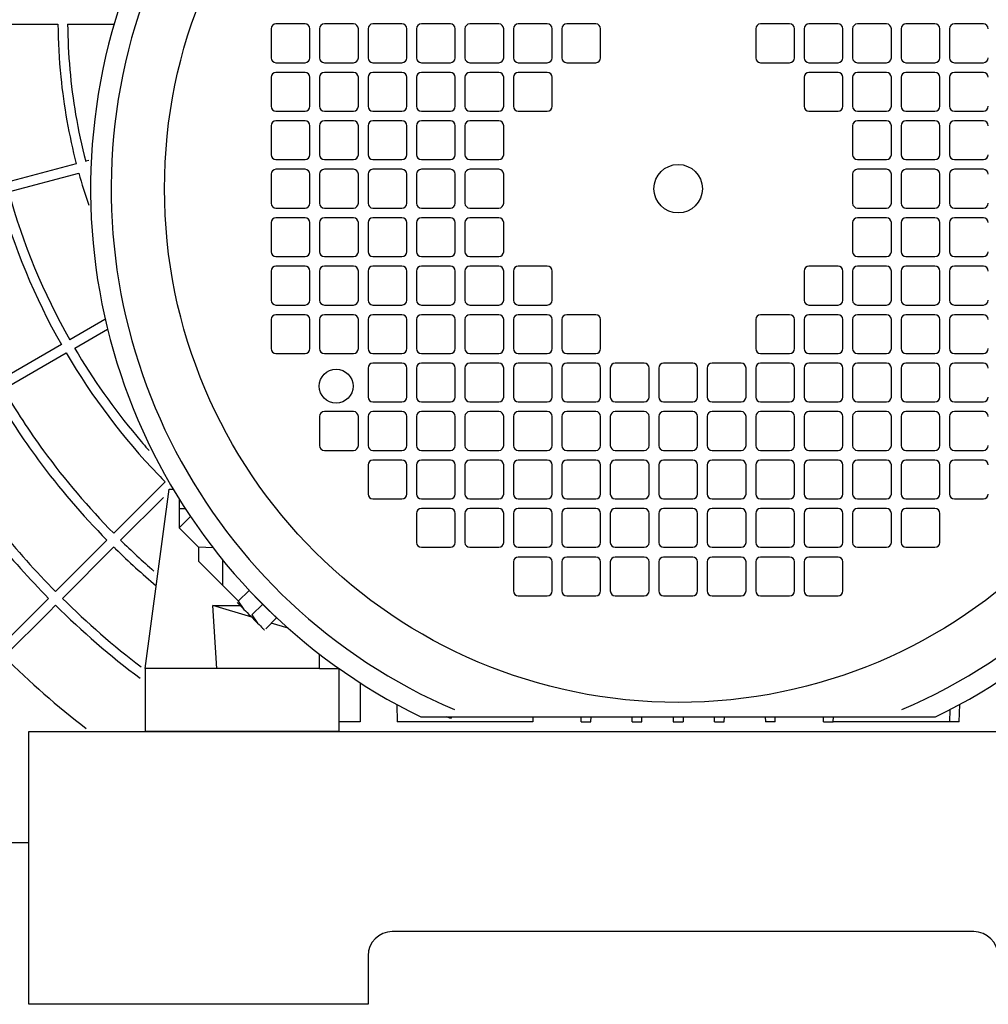
# Model space of a CAD drawing. Extents: x 4507 to 7245, y -2179 to -1113.
# Drawn here: x 5950 to 6150, y -1673 to -1470 of the extents above; entities that cross this region are included whole.
import ezdxf

# ---------------------------------------------------------------- set-up
doc = ezdxf.new("R2010")
doc.units = 0
doc.header["$MEASUREMENT"] = 0
doc.layers.get('0').update_dxf_attribs({"linetype": 'CONTINUOUS'})
doc.layers.add('1', color=7, linetype='CONTINUOUS')

# ---------------------------------------------------------------- blocks, each defined once
blk = doc.blocks.new('01659620')
at = {"layer": '1', "color": 2, "linetype": 'CONTINUOUS'}
for p, q in [((5942.94, -1470.88), (5957.94, -1470.88)), ((5959.94, -1470.88), (5969.51, -1470.88)), ((5964.28, -1499.03), (5963.67, -1499.19)), ((5961.73, -1499.71), (5947.24, -1503.59)), ((5947.76, -1505.52), (5962.25, -1501.64)), ((5967.62, -1531.83), (5960.39, -1536.01)), ((5961.39, -1537.74), (5968.15, -1533.84)), ((5958.66, -1537.01), (5945.67, -1544.51)), ((5946.67, -1546.24), (5959.66, -1538.74)), ((5980.06, -1565.33), (5974.79, -1570.6)), ((5970.87, -1577.35), (5979.69, -1568.54)), ((5974.79, -1570.6), (5969.46, -1575.94)), ((5968.04, -1577.35), (5957.44, -1587.96)), ((5958.85, -1589.38), (5969.46, -1578.77)), ((5945.41, -1599.98), (5956.02, -1589.38)), ((5957.44, -1590.79), (5956.1, -1592.12)), ((5956.1, -1592.12), (5946.83, -1601.4))]:
    blk.add_line(p, q, dxfattribs=at)
for radius, start, end in [(212.5, -38.5222, 90), (119, -179.5185, -174.2638), (117, -179.5103, -170.323), (119, -174.2638, -165.4815), (117, -170.323, -165.4897), (119, -164.5185, -161.1849), (136, -164.5787, -150.4213), (134, -164.5724, -150.4276), (134, -149.5724, -140.0634), (136, -149.5787, -136.2659), (153, -149.6255, -143.5357), (151, -149.6206, -143.8666), (134, -140.0634, -138.3754), (151, -143.8666, -135.3794), (153, -143.5357, -135.3745), (136, -136.2659, -135.4213), (168, -141.3255, -135.341), (170, -141.0626, -135.337), (151, -134.6206, -131.0641), (153, -134.6255, -134.4168), (153, -134.4168, -130.1786), (170, -134.663, -126.8887), (168, -134.659, -127.3062), (185, -134.6903, -127.7198)]:
    blk.add_arc((6076.93, -1469.88), radius, start, end, dxfattribs=at)
blk = doc.blocks.new('3_7KW_IE3__1055')
at = {"color": 7, "linetype": 'CONTINUOUS'}
for p, q in [((6008.93, -1470.84), (6002.93, -1470.84)), ((6018.93, -1470.84), (6012.93, -1470.84)), ((6028.93, -1470.84), (6022.93, -1470.84)), ((6038.93, -1470.84), (6032.93, -1470.84)), ((6048.93, -1470.84), (6042.93, -1470.84)), ((6058.93, -1470.84), (6052.93, -1470.84)), ((6068.93, -1470.84), (6062.93, -1470.84)), ((6108.93, -1470.84), (6102.93, -1470.84)), ((6118.93, -1470.84), (6112.93, -1470.84)), ((6128.93, -1470.84), (6122.93, -1470.84)), ((6138.93, -1470.84), (6132.93, -1470.84)), ((6148.93, -1470.84), (6142.93, -1470.84)), ((6001.93, -1471.84), (6001.93, -1477.84)), ((6009.93, -1477.84), (6009.93, -1471.84)), ((6011.93, -1471.84), (6011.93, -1477.84)), ((6019.93, -1477.84), (6019.93, -1471.84)), ((6021.93, -1471.84), (6021.93, -1477.84)), ((6029.93, -1477.84), (6029.93, -1471.84)), ((6031.93, -1471.84), (6031.93, -1477.84)), ((6039.93, -1477.84), (6039.93, -1471.84)), ((6041.93, -1471.84), (6041.93, -1477.84)), ((6049.93, -1477.84), (6049.93, -1471.84)), ((6051.93, -1471.84), (6051.93, -1477.84)), ((6059.93, -1477.84), (6059.93, -1471.84)), ((6061.93, -1471.84), (6061.93, -1477.84)), ((6069.93, -1477.84), (6069.93, -1471.84)), ((6101.93, -1471.84), (6101.93, -1477.84)), ((6109.93, -1477.84), (6109.93, -1471.84)), ((6111.93, -1471.84), (6111.93, -1477.84)), ((6119.93, -1477.84), (6119.93, -1471.84)), ((6121.93, -1471.84), (6121.93, -1477.84)), ((6129.93, -1477.84), (6129.93, -1471.84)), ((6131.93, -1471.84), (6131.93, -1477.84)), ((6139.93, -1477.84), (6139.93, -1471.84)), ((6141.93, -1471.84), (6141.93, -1477.84)), ((6002.93, -1478.84), (6008.93, -1478.84)), ((6012.93, -1478.84), (6018.93, -1478.84)), ((6022.93, -1478.84), (6028.93, -1478.84)), ((6032.93, -1478.84), (6038.93, -1478.84)), ((6042.93, -1478.84), (6048.93, -1478.84)), ((6052.93, -1478.84), (6058.93, -1478.84)), ((6062.93, -1478.84), (6068.93, -1478.84)), ((6102.93, -1478.84), (6108.93, -1478.84)), ((6112.93, -1478.84), (6118.93, -1478.84)), ((6122.93, -1478.84), (6128.93, -1478.84)), ((6132.93, -1478.84), (6138.93, -1478.84)), ((6142.93, -1478.84), (6148.93, -1478.84)), ((6008.93, -1480.84), (6002.93, -1480.84)), ((6018.93, -1480.84), (6012.93, -1480.84)), ((6028.93, -1480.84), (6022.93, -1480.84)), ((6038.93, -1480.84), (6032.93, -1480.84)), ((6048.93, -1480.84), (6042.93, -1480.84)), ((6058.93, -1480.84), (6052.93, -1480.84)), ((6118.93, -1480.84), (6112.93, -1480.84)), ((6128.93, -1480.84), (6122.93, -1480.84)), ((6138.93, -1480.84), (6132.93, -1480.84)), ((6148.93, -1480.84), (6142.93, -1480.84)), ((6001.93, -1481.84), (6001.93, -1487.84)), ((6009.93, -1487.84), (6009.93, -1481.84)), ((6011.93, -1481.84), (6011.93, -1487.84)), ((6019.93, -1487.84), (6019.93, -1481.84)), ((6021.93, -1481.84), (6021.93, -1487.84)), ((6029.93, -1487.84), (6029.93, -1481.84)), ((6031.93, -1481.84), (6031.93, -1487.84)), ((6039.93, -1487.84), (6039.93, -1481.84)), ((6041.93, -1481.84), (6041.93, -1487.84)), ((6049.93, -1487.84), (6049.93, -1481.84)), ((6051.93, -1481.84), (6051.93, -1487.84)), ((6059.93, -1487.84), (6059.93, -1481.84)), ((6111.93, -1481.84), (6111.93, -1487.84)), ((6119.93, -1487.84), (6119.93, -1481.84)), ((6121.93, -1481.84), (6121.93, -1487.84)), ((6129.93, -1487.84), (6129.93, -1481.84)), ((6131.93, -1481.84), (6131.93, -1487.84)), ((6139.93, -1487.84), (6139.93, -1481.84)), ((6141.93, -1481.84), (6141.93, -1487.84)), ((6002.93, -1488.84), (6008.93, -1488.84)), ((6012.93, -1488.84), (6018.93, -1488.84)), ((6022.93, -1488.84), (6028.93, -1488.84)), ((6032.93, -1488.84), (6038.93, -1488.84)), ((6042.93, -1488.84), (6048.93, -1488.84)), ((6052.93, -1488.84), (6058.93, -1488.84)), ((6112.93, -1488.84), (6118.93, -1488.84)), ((6122.93, -1488.84), (6128.93, -1488.84)), ((6132.93, -1488.84), (6138.93, -1488.84)), ((6142.93, -1488.84), (6148.93, -1488.84)), ((6008.93, -1490.84), (6002.93, -1490.84)), ((6018.93, -1490.84), (6012.93, -1490.84)), ((6028.93, -1490.84), (6022.93, -1490.84)), ((6038.93, -1490.84), (6032.93, -1490.84)), ((6048.93, -1490.84), (6042.93, -1490.84)), ((6128.93, -1490.84), (6122.93, -1490.84)), ((6138.93, -1490.84), (6132.93, -1490.84)), ((6148.93, -1490.84), (6142.93, -1490.84)), ((6001.93, -1491.84), (6001.93, -1497.84)), ((6009.93, -1497.84), (6009.93, -1491.84)), ((6011.93, -1491.84), (6011.93, -1497.84)), ((6019.93, -1497.84), (6019.93, -1491.84)), ((6021.93, -1491.84), (6021.93, -1497.84)), ((6029.93, -1497.84), (6029.93, -1491.84)), ((6031.93, -1491.84), (6031.93, -1497.84)), ((6039.93, -1497.84), (6039.93, -1491.84)), ((6041.93, -1491.84), (6041.93, -1497.84)), ((6049.93, -1497.84), (6049.93, -1491.84)), ((6121.93, -1491.84), (6121.93, -1497.84)), ((6129.93, -1497.84), (6129.93, -1491.84)), ((6131.93, -1491.84), (6131.93, -1497.84)), ((6139.93, -1497.84), (6139.93, -1491.84)), ((6141.93, -1491.84), (6141.93, -1497.84)), ((6002.93, -1498.84), (6008.93, -1498.84)), ((6012.93, -1498.84), (6018.93, -1498.84)), ((6022.93, -1498.84), (6028.93, -1498.84)), ((6032.93, -1498.84), (6038.93, -1498.84)), ((6042.93, -1498.84), (6048.93, -1498.84)), ((6122.93, -1498.84), (6128.93, -1498.84)), ((6132.93, -1498.84), (6138.93, -1498.84)), ((6142.93, -1498.84), (6148.93, -1498.84)), ((6008.93, -1500.84), (6002.93, -1500.84)), ((6018.93, -1500.84), (6012.93, -1500.84)), ((6028.93, -1500.84), (6022.93, -1500.84)), ((6038.93, -1500.84), (6032.93, -1500.84)), ((6048.93, -1500.84), (6042.93, -1500.84)), ((6128.93, -1500.84), (6122.93, -1500.84)), ((6138.93, -1500.84), (6132.93, -1500.84)), ((6148.93, -1500.84), (6142.93, -1500.84)), ((6001.93, -1501.84), (6001.93, -1507.84)), ((6009.93, -1507.84), (6009.93, -1501.84)), ((6011.93, -1501.84), (6011.93, -1507.84)), ((6019.93, -1507.84), (6019.93, -1501.84)), ((6021.93, -1501.84), (6021.93, -1507.84)), ((6029.93, -1507.84), (6029.93, -1501.84)), ((6031.93, -1501.84), (6031.93, -1507.84)), ((6039.93, -1507.84), (6039.93, -1501.84)), ((6041.93, -1501.84), (6041.93, -1507.84)), ((6049.93, -1507.84), (6049.93, -1501.84)), ((6121.93, -1501.84), (6121.93, -1507.84)), ((6129.93, -1507.84), (6129.93, -1501.84)), ((6131.93, -1501.84), (6131.93, -1507.84)), ((6139.93, -1507.84), (6139.93, -1501.84)), ((6141.93, -1501.84), (6141.93, -1507.84)), ((6002.93, -1508.84), (6008.93, -1508.84)), ((6012.93, -1508.84), (6018.93, -1508.84)), ((6022.93, -1508.84), (6028.93, -1508.84)), ((6032.93, -1508.84), (6038.93, -1508.84)), ((6042.93, -1508.84), (6048.93, -1508.84)), ((6122.93, -1508.84), (6128.93, -1508.84)), ((6132.93, -1508.84), (6138.93, -1508.84)), ((6142.93, -1508.84), (6148.93, -1508.84)), ((6008.93, -1510.84), (6002.93, -1510.84)), ((6018.93, -1510.84), (6012.93, -1510.84)), ((6028.93, -1510.84), (6022.93, -1510.84)), ((6038.93, -1510.84), (6032.93, -1510.84)), ((6048.93, -1510.84), (6042.93, -1510.84)), ((6128.93, -1510.84), (6122.93, -1510.84)), ((6138.93, -1510.84), (6132.93, -1510.84)), ((6148.93, -1510.84), (6142.93, -1510.84)), ((6001.93, -1511.84), (6001.93, -1517.84)), ((6009.93, -1517.84), (6009.93, -1511.84)), ((6011.93, -1511.84), (6011.93, -1517.84)), ((6019.93, -1517.84), (6019.93, -1511.84)), ((6021.93, -1511.84), (6021.93, -1517.84)), ((6029.93, -1517.84), (6029.93, -1511.84)), ((6031.93, -1511.84), (6031.93, -1517.84)), ((6039.93, -1517.84), (6039.93, -1511.84)), ((6041.93, -1511.84), (6041.93, -1517.84)), ((6049.93, -1517.84), (6049.93, -1511.84)), ((6121.93, -1511.84), (6121.93, -1517.84)), ((6129.93, -1517.84), (6129.93, -1511.84)), ((6131.93, -1511.84), (6131.93, -1517.84)), ((6139.93, -1517.84), (6139.93, -1511.84)), ((6141.93, -1511.84), (6141.93, -1517.84)), ((6002.93, -1518.84), (6008.93, -1518.84)), ((6012.93, -1518.84), (6018.93, -1518.84)), ((6022.93, -1518.84), (6028.93, -1518.84)), ((6032.93, -1518.84), (6038.93, -1518.84)), ((6042.93, -1518.84), (6048.93, -1518.84)), ((6122.93, -1518.84), (6128.93, -1518.84)), ((6132.93, -1518.84), (6138.93, -1518.84)), ((6142.93, -1518.84), (6148.93, -1518.84)), ((6008.93, -1520.84), (6002.93, -1520.84)), ((6018.93, -1520.84), (6012.93, -1520.84)), ((6028.93, -1520.84), (6022.93, -1520.84)), ((6038.93, -1520.84), (6032.93, -1520.84)), ((6048.93, -1520.84), (6042.93, -1520.84)), ((6058.93, -1520.84), (6052.93, -1520.84)), ((6118.93, -1520.84), (6112.93, -1520.84)), ((6128.93, -1520.84), (6122.93, -1520.84)), ((6138.93, -1520.84), (6132.93, -1520.84)), ((6148.93, -1520.84), (6142.93, -1520.84)), ((6001.93, -1521.84), (6001.93, -1527.84)), ((6009.93, -1527.84), (6009.93, -1521.84)), ((6011.93, -1521.84), (6011.93, -1527.84)), ((6019.93, -1527.84), (6019.93, -1521.84)), ((6021.93, -1521.84), (6021.93, -1527.84)), ((6029.93, -1527.84), (6029.93, -1521.84)), ((6031.93, -1521.84), (6031.93, -1527.84)), ((6039.93, -1527.84), (6039.93, -1521.84)), ((6041.93, -1521.84), (6041.93, -1527.84)), ((6049.93, -1527.84), (6049.93, -1521.84)), ((6051.93, -1521.84), (6051.93, -1527.84)), ((6059.93, -1527.84), (6059.93, -1521.84)), ((6111.93, -1521.84), (6111.93, -1527.84)), ((6119.93, -1527.84), (6119.93, -1521.84)), ((6121.93, -1521.84), (6121.93, -1527.84)), ((6129.93, -1527.84), (6129.93, -1521.84)), ((6131.93, -1521.84), (6131.93, -1527.84)), ((6139.93, -1527.84), (6139.93, -1521.84)), ((6141.93, -1521.84), (6141.93, -1527.84)), ((6002.93, -1528.84), (6008.93, -1528.84)), ((6012.93, -1528.84), (6018.93, -1528.84)), ((6022.93, -1528.84), (6028.93, -1528.84)), ((6032.93, -1528.84), (6038.93, -1528.84)), ((6042.93, -1528.84), (6048.93, -1528.84)), ((6052.93, -1528.84), (6058.93, -1528.84)), ((6112.93, -1528.84), (6118.93, -1528.84)), ((6122.93, -1528.84), (6128.93, -1528.84)), ((6132.93, -1528.84), (6138.93, -1528.84)), ((6142.93, -1528.84), (6148.93, -1528.84)), ((6001.93, -1531.84), (6001.93, -1537.84)), ((6008.93, -1530.84), (6002.93, -1530.84)), ((6009.93, -1537.84), (6009.93, -1531.84)), ((6011.93, -1531.84), (6011.93, -1537.84)), ((6018.93, -1530.84), (6012.93, -1530.84)), ((6019.93, -1537.84), (6019.93, -1531.84)), ((6021.93, -1531.84), (6021.93, -1537.84)), ((6028.93, -1530.84), (6022.93, -1530.84)), ((6029.93, -1537.84), (6029.93, -1531.84)), ((6031.93, -1531.84), (6031.93, -1537.84)), ((6038.93, -1530.84), (6032.93, -1530.84)), ((6039.93, -1537.84), (6039.93, -1531.84)), ((6041.93, -1531.84), (6041.93, -1537.84)), ((6048.93, -1530.84), (6042.93, -1530.84)), ((6049.93, -1537.84), (6049.93, -1531.84)), ((6051.93, -1531.84), (6051.93, -1537.84)), ((6058.93, -1530.84), (6052.93, -1530.84)), ((6059.93, -1537.84), (6059.93, -1531.84)), ((6061.93, -1531.84), (6061.93, -1537.84)), ((6068.93, -1530.84), (6062.93, -1530.84)), ((6069.93, -1537.84), (6069.93, -1531.84)), ((6101.93, -1531.84), (6101.93, -1537.84)), ((6108.93, -1530.84), (6102.93, -1530.84)), ((6109.93, -1537.84), (6109.93, -1531.84)), ((6111.93, -1531.84), (6111.93, -1537.84)), ((6118.93, -1530.84), (6112.93, -1530.84)), ((6119.93, -1537.84), (6119.93, -1531.84)), ((6121.93, -1531.84), (6121.93, -1537.84)), ((6128.93, -1530.84), (6122.93, -1530.84)), ((6129.93, -1537.84), (6129.93, -1531.84)), ((6131.93, -1531.84), (6131.93, -1537.84)), ((6138.93, -1530.84), (6132.93, -1530.84)), ((6139.93, -1537.84), (6139.93, -1531.84)), ((6141.93, -1531.84), (6141.93, -1537.84)), ((6148.93, -1530.84), (6142.93, -1530.84)), ((6002.93, -1538.84), (6008.93, -1538.84)), ((6012.93, -1538.84), (6018.93, -1538.84)), ((6022.93, -1538.84), (6028.93, -1538.84)), ((6032.93, -1538.84), (6038.93, -1538.84)), ((6042.93, -1538.84), (6048.93, -1538.84)), ((6052.93, -1538.84), (6058.93, -1538.84)), ((6062.93, -1538.84), (6068.93, -1538.84)), ((6102.93, -1538.84), (6108.93, -1538.84)), ((6112.93, -1538.84), (6118.93, -1538.84)), ((6122.93, -1538.84), (6128.93, -1538.84)), ((6132.93, -1538.84), (6138.93, -1538.84)), ((6142.93, -1538.84), (6148.93, -1538.84)), ((6021.93, -1541.84), (6021.93, -1547.84)), ((6028.93, -1540.84), (6022.93, -1540.84)), ((6029.93, -1547.84), (6029.93, -1541.84)), ((6031.93, -1541.84), (6031.93, -1547.84)), ((6038.93, -1540.84), (6032.93, -1540.84)), ((6039.93, -1547.84), (6039.93, -1541.84)), ((6041.93, -1541.84), (6041.93, -1547.84)), ((6048.93, -1540.84), (6042.93, -1540.84)), ((6049.93, -1547.84), (6049.93, -1541.84)), ((6051.93, -1541.84), (6051.93, -1547.84)), ((6058.93, -1540.84), (6052.93, -1540.84)), ((6059.93, -1547.84), (6059.93, -1541.84)), ((6061.93, -1541.84), (6061.93, -1547.84)), ((6068.93, -1540.84), (6062.93, -1540.84)), ((6069.93, -1547.84), (6069.93, -1541.84)), ((6071.93, -1541.84), (6071.93, -1547.84)), ((6078.93, -1540.84), (6072.93, -1540.84)), ((6079.93, -1547.84), (6079.93, -1541.84)), ((6081.93, -1541.84), (6081.93, -1547.84)), ((6088.93, -1540.84), (6082.93, -1540.84)), ((6089.93, -1547.84), (6089.93, -1541.84)), ((6091.93, -1541.84), (6091.93, -1547.84)), ((6098.93, -1540.84), (6092.93, -1540.84)), ((6099.93, -1547.84), (6099.93, -1541.84)), ((6101.93, -1541.84), (6101.93, -1547.84)), ((6108.93, -1540.84), (6102.93, -1540.84)), ((6109.93, -1547.84), (6109.93, -1541.84)), ((6111.93, -1541.84), (6111.93, -1547.84)), ((6118.93, -1540.84), (6112.93, -1540.84)), ((6119.93, -1547.84), (6119.93, -1541.84)), ((6121.93, -1541.84), (6121.93, -1547.84)), ((6128.93, -1540.84), (6122.93, -1540.84)), ((6129.93, -1547.84), (6129.93, -1541.84)), ((6131.93, -1541.84), (6131.93, -1547.84)), ((6138.93, -1540.84), (6132.93, -1540.84)), ((6139.93, -1547.84), (6139.93, -1541.84)), ((6141.93, -1541.84), (6141.93, -1547.84)), ((6148.93, -1540.84), (6142.93, -1540.84)), ((6022.93, -1548.84), (6028.93, -1548.84)), ((6032.93, -1548.84), (6038.93, -1548.84)), ((6042.93, -1548.84), (6048.93, -1548.84)), ((6052.93, -1548.84), (6058.93, -1548.84)), ((6062.93, -1548.84), (6068.93, -1548.84)), ((6072.93, -1548.84), (6078.93, -1548.84)), ((6082.93, -1548.84), (6088.93, -1548.84)), ((6092.93, -1548.84), (6098.93, -1548.84)), ((6102.93, -1548.84), (6108.93, -1548.84)), ((6112.93, -1548.84), (6118.93, -1548.84)), ((6122.93, -1548.84), (6128.93, -1548.84)), ((6132.93, -1548.84), (6138.93, -1548.84)), ((6142.93, -1548.84), (6148.93, -1548.84)), ((6011.93, -1551.84), (6011.93, -1557.84)), ((6018.93, -1550.84), (6012.93, -1550.84)), ((6019.93, -1557.84), (6019.93, -1551.84)), ((6021.93, -1551.84), (6021.93, -1557.84)), ((6028.93, -1550.84), (6022.93, -1550.84)), ((6029.93, -1557.84), (6029.93, -1551.84)), ((6031.93, -1551.84), (6031.93, -1557.84)), ((6038.93, -1550.84), (6032.93, -1550.84)), ((6039.93, -1557.84), (6039.93, -1551.84)), ((6041.93, -1551.84), (6041.93, -1557.84)), ((6048.93, -1550.84), (6042.93, -1550.84)), ((6049.93, -1557.84), (6049.93, -1551.84)), ((6051.93, -1551.84), (6051.93, -1557.84)), ((6058.93, -1550.84), (6052.93, -1550.84)), ((6059.93, -1557.84), (6059.93, -1551.84)), ((6061.93, -1551.84), (6061.93, -1557.84)), ((6068.93, -1550.84), (6062.93, -1550.84)), ((6069.93, -1557.84), (6069.93, -1551.84)), ((6071.93, -1551.84), (6071.93, -1557.84)), ((6078.93, -1550.84), (6072.93, -1550.84)), ((6079.93, -1557.84), (6079.93, -1551.84)), ((6081.93, -1551.84), (6081.93, -1557.84)), ((6088.93, -1550.84), (6082.93, -1550.84)), ((6089.93, -1557.84), (6089.93, -1551.84)), ((6091.93, -1551.84), (6091.93, -1557.84)), ((6098.93, -1550.84), (6092.93, -1550.84)), ((6099.93, -1557.84), (6099.93, -1551.84)), ((6101.93, -1551.84), (6101.93, -1557.84)), ((6108.93, -1550.84), (6102.93, -1550.84)), ((6109.93, -1557.84), (6109.93, -1551.84)), ((6111.93, -1551.84), (6111.93, -1557.84)), ((6118.93, -1550.84), (6112.93, -1550.84)), ((6119.93, -1557.84), (6119.93, -1551.84)), ((6121.93, -1551.84), (6121.93, -1557.84)), ((6128.93, -1550.84), (6122.93, -1550.84)), ((6129.93, -1557.84), (6129.93, -1551.84)), ((6131.93, -1551.84), (6131.93, -1557.84)), ((6138.93, -1550.84), (6132.93, -1550.84)), ((6139.93, -1557.84), (6139.93, -1551.84)), ((6141.93, -1551.84), (6141.93, -1557.84)), ((6148.93, -1550.84), (6142.93, -1550.84)), ((6012.93, -1558.84), (6018.93, -1558.84)), ((6022.93, -1558.84), (6028.93, -1558.84)), ((6032.93, -1558.84), (6038.93, -1558.84)), ((6042.93, -1558.84), (6048.93, -1558.84)), ((6052.93, -1558.84), (6058.93, -1558.84)), ((6062.93, -1558.84), (6068.93, -1558.84)), ((6072.93, -1558.84), (6078.93, -1558.84)), ((6082.93, -1558.84), (6088.93, -1558.84)), ((6092.93, -1558.84), (6098.93, -1558.84)), ((6102.93, -1558.84), (6108.93, -1558.84)), ((6112.93, -1558.84), (6118.93, -1558.84)), ((6122.93, -1558.84), (6128.93, -1558.84)), ((6132.93, -1558.84), (6138.93, -1558.84)), ((6142.93, -1558.84), (6148.93, -1558.84)), ((6021.93, -1561.84), (6021.93, -1567.84)), ((6028.93, -1560.84), (6022.93, -1560.84)), ((6029.93, -1567.84), (6029.93, -1561.84)), ((6031.93, -1561.84), (6031.93, -1567.84)), ((6038.93, -1560.84), (6032.93, -1560.84)), ((6039.93, -1567.84), (6039.93, -1561.84)), ((6041.93, -1561.84), (6041.93, -1567.84)), ((6048.93, -1560.84), (6042.93, -1560.84)), ((6049.93, -1567.84), (6049.93, -1561.84)), ((6051.93, -1561.84), (6051.93, -1567.84)), ((6058.93, -1560.84), (6052.93, -1560.84)), ((6059.93, -1567.84), (6059.93, -1561.84)), ((6061.93, -1561.84), (6061.93, -1567.84)), ((6068.93, -1560.84), (6062.93, -1560.84)), ((6069.93, -1567.84), (6069.93, -1561.84)), ((6071.93, -1561.84), (6071.93, -1567.84)), ((6078.93, -1560.84), (6072.93, -1560.84)), ((6079.93, -1567.84), (6079.93, -1561.84)), ((6081.93, -1561.84), (6081.93, -1567.84)), ((6088.93, -1560.84), (6082.93, -1560.84)), ((6089.93, -1567.84), (6089.93, -1561.84)), ((6091.93, -1561.84), (6091.93, -1567.84)), ((6098.93, -1560.84), (6092.93, -1560.84)), ((6099.93, -1567.84), (6099.93, -1561.84)), ((6101.93, -1561.84), (6101.93, -1567.84)), ((6108.93, -1560.84), (6102.93, -1560.84)), ((6109.93, -1567.84), (6109.93, -1561.84)), ((6111.93, -1561.84), (6111.93, -1567.84)), ((6118.93, -1560.84), (6112.93, -1560.84)), ((6119.93, -1567.84), (6119.93, -1561.84)), ((6121.93, -1561.84), (6121.93, -1567.84)), ((6128.93, -1560.84), (6122.93, -1560.84)), ((6129.93, -1567.84), (6129.93, -1561.84)), ((6131.93, -1561.84), (6131.93, -1567.84)), ((6138.93, -1560.84), (6132.93, -1560.84)), ((6139.93, -1567.84), (6139.93, -1561.84)), ((6141.93, -1561.84), (6141.93, -1567.84)), ((6148.93, -1560.84), (6142.93, -1560.84)), ((5975.93, -1603.84), (5980.9, -1566.84)), ((5980.9, -1566.84), (5981.73, -1566.84)), ((5982.93, -1568.81), (5982.93, -1574.84)), ((6022.93, -1568.84), (6028.93, -1568.84)), ((6032.93, -1568.84), (6038.93, -1568.84)), ((6042.93, -1568.84), (6048.93, -1568.84)), ((6052.93, -1568.84), (6058.93, -1568.84)), ((6062.93, -1568.84), (6068.93, -1568.84)), ((6072.93, -1568.84), (6078.93, -1568.84)), ((6082.93, -1568.84), (6088.93, -1568.84)), ((6092.93, -1568.84), (6098.93, -1568.84)), ((6102.93, -1568.84), (6108.93, -1568.84)), ((6112.93, -1568.84), (6118.93, -1568.84)), ((6122.93, -1568.84), (6128.93, -1568.84)), ((6132.93, -1568.84), (6138.93, -1568.84)), ((6142.93, -1568.84), (6148.93, -1568.84)), ((5982.93, -1570.84), (5984.22, -1570.84)), ((5982.93, -1574.84), (5985.3, -1572.47)), ((6031.93, -1571.84), (6031.93, -1577.84)), ((6038.93, -1570.84), (6032.93, -1570.84)), ((6039.93, -1577.84), (6039.93, -1571.84)), ((6041.93, -1571.84), (6041.93, -1577.84)), ((6048.93, -1570.84), (6042.93, -1570.84)), ((6049.93, -1577.84), (6049.93, -1571.84)), ((6051.93, -1571.84), (6051.93, -1577.84)), ((6058.93, -1570.84), (6052.93, -1570.84)), ((6059.93, -1577.84), (6059.93, -1571.84)), ((6061.93, -1571.84), (6061.93, -1577.84)), ((6068.93, -1570.84), (6062.93, -1570.84)), ((6069.93, -1577.84), (6069.93, -1571.84)), ((6071.93, -1571.84), (6071.93, -1577.84)), ((6078.93, -1570.84), (6072.93, -1570.84)), ((6079.93, -1577.84), (6079.93, -1571.84)), ((6081.93, -1571.84), (6081.93, -1577.84)), ((6088.93, -1570.84), (6082.93, -1570.84)), ((6089.93, -1577.84), (6089.93, -1571.84)), ((6091.93, -1571.84), (6091.93, -1577.84)), ((6098.93, -1570.84), (6092.93, -1570.84)), ((6099.93, -1577.84), (6099.93, -1571.84)), ((6101.93, -1571.84), (6101.93, -1577.84)), ((6108.93, -1570.84), (6102.93, -1570.84)), ((6109.93, -1577.84), (6109.93, -1571.84)), ((6111.93, -1571.84), (6111.93, -1577.84)), ((6118.93, -1570.84), (6112.93, -1570.84)), ((6119.93, -1577.84), (6119.93, -1571.84)), ((6121.93, -1571.84), (6121.93, -1577.84)), ((6128.93, -1570.84), (6122.93, -1570.84)), ((6129.93, -1577.84), (6129.93, -1571.84)), ((6131.93, -1571.84), (6131.93, -1577.84)), ((6138.93, -1570.84), (6132.93, -1570.84)), ((6139.93, -1577.84), (6139.93, -1571.84)), ((5982.93, -1574.84), (5986.93, -1578.84)), ((5986.93, -1578.84), (5986.93, -1581.67)), ((5989.97, -1578.95), (5986.93, -1578.84)), ((6032.93, -1578.84), (6038.93, -1578.84)), ((6042.93, -1578.84), (6048.93, -1578.84)), ((6052.93, -1578.84), (6058.93, -1578.84)), ((6062.93, -1578.84), (6068.93, -1578.84)), ((6072.93, -1578.84), (6078.93, -1578.84)), ((6082.93, -1578.84), (6088.93, -1578.84)), ((6092.93, -1578.84), (6098.93, -1578.84)), ((6102.93, -1578.84), (6108.93, -1578.84)), ((6112.93, -1578.84), (6118.93, -1578.84)), ((6122.93, -1578.84), (6128.93, -1578.84)), ((6132.93, -1578.84), (6138.93, -1578.84)), ((5986.93, -1581.67), (5995.19, -1589.93)), ((5991.93, -1581.43), (5991.93, -1586.67)), ((6051.93, -1581.84), (6051.93, -1587.84)), ((6058.93, -1580.84), (6052.93, -1580.84)), ((6059.93, -1587.84), (6059.93, -1581.84)), ((6061.93, -1581.84), (6061.93, -1587.84)), ((6068.93, -1580.84), (6062.93, -1580.84)), ((6069.93, -1587.84), (6069.93, -1581.84)), ((6071.93, -1581.84), (6071.93, -1587.84)), ((6078.93, -1580.84), (6072.93, -1580.84)), ((6079.93, -1587.84), (6079.93, -1581.84)), ((6081.93, -1581.84), (6081.93, -1587.84)), ((6088.93, -1580.84), (6082.93, -1580.84)), ((6089.93, -1587.84), (6089.93, -1581.84)), ((6091.93, -1581.84), (6091.93, -1587.84)), ((6098.93, -1580.84), (6092.93, -1580.84)), ((6099.93, -1587.84), (6099.93, -1581.84)), ((6101.93, -1581.84), (6101.93, -1587.84)), ((6108.93, -1580.84), (6102.93, -1580.84)), ((6109.93, -1587.84), (6109.93, -1581.84)), ((6111.93, -1581.84), (6111.93, -1587.84)), ((6118.93, -1580.84), (6112.93, -1580.84)), ((6119.93, -1587.84), (6119.93, -1581.84)), ((5995.15, -1589.97), (5997.37, -1587.75)), ((6000.2, -1590.58), (5997.37, -1587.75)), ((5998.45, -1588.79), (5998.43, -1588.81)), ((5990.76, -1603.84), (5989.89, -1590.84)), ((5997.93, -1593.26), (5989.89, -1590.84)), ((5989.89, -1590.84), (5995.51, -1590.84)), ((5994.9, -1590.23), (5994.92, -1590.25)), ((5994.92, -1590.25), (5994.99, -1590.32)), ((5994.99, -1590.32), (5995.11, -1590.44)), ((5995.11, -1590.44), (5995.28, -1590.6)), ((5995.15, -1589.97), (5996.31, -1591.64)), ((5995.28, -1590.6), (5995.48, -1590.81)), ((5995.48, -1590.81), (5995.73, -1591.05)), ((5997.98, -1592.8), (6000.2, -1590.58)), ((6003.03, -1593.41), (6000.2, -1590.58)), ((6052.93, -1588.84), (6058.93, -1588.84)), ((6062.93, -1588.84), (6068.93, -1588.84)), ((6072.93, -1588.84), (6078.93, -1588.84)), ((6082.93, -1588.84), (6088.93, -1588.84)), ((6092.93, -1588.84), (6098.93, -1588.84)), ((6102.93, -1588.84), (6108.93, -1588.84)), ((6112.93, -1588.84), (6118.93, -1588.84)), ((5995.73, -1591.05), (5996, -1591.33)), ((5996, -1591.33), (5996.31, -1591.64)), ((5996.31, -1591.64), (5996.64, -1591.97)), ((5996.64, -1591.97), (5996.99, -1592.32)), ((5996.99, -1592.32), (5997.36, -1592.68)), ((5997.36, -1592.68), (5997.73, -1593.05)), ((5997.98, -1592.8), (5999.14, -1594.47)), ((6001.97, -1592.35), (6001.99, -1592.33)), ((6002.01, -1592.39), (6002.07, -1592.41)), ((5997.73, -1593.05), (5998.09, -1593.42)), ((5998.09, -1593.42), (5998.46, -1593.79)), ((5998.46, -1593.79), (5998.81, -1594.14)), ((5998.81, -1594.14), (5999.14, -1594.47)), ((5999.14, -1594.47), (5999.45, -1594.78)), ((5999.45, -1594.78), (5999.73, -1595.05)), ((6000.81, -1595.63), (6003.03, -1593.41)), ((6005.45, -1595.52), (6001.96, -1594.47)), ((5999.73, -1595.05), (5999.97, -1595.3)), ((5999.97, -1595.3), (6000.17, -1595.5)), ((6000.17, -1595.5), (6000.34, -1595.67)), ((6000.34, -1595.67), (6000.46, -1595.79)), ((6000.46, -1595.79), (6000.53, -1595.86)), ((6000.53, -1595.86), (6000.55, -1595.88)), ((6011.93, -1603.84), (6011.93, -1600.89)), ((5975.93, -1603.84), (5975.93, -1616.84)), ((6011.93, -1603.84), (5975.93, -1603.84)), ((6011.93, -1603.84), (6015.93, -1603.84)), ((6015.93, -1603.84), (6015.93, -1616.84)), ((6020.33, -1606.81), (6020.33, -1614.84)), ((6027.84, -1611.27), (6027.93, -1614.84)), ((6142, -1612.35), (6141.93, -1614.84)), ((6143.93, -1614.84), (6144.03, -1611.27)), ((6020.33, -1614.84), (6015.93, -1614.84)), ((6055.93, -1614.84), (6027.93, -1614.84)), ((6032.83, -1613.84), (6139.04, -1613.84)), ((6038.97, -1614.18), (6038.18, -1613.84)), ((6039.17, -1613.84), (6038.97, -1614.18)), ((6055.96, -1613.84), (6055.93, -1614.84)), ((6065.93, -1614.84), (6065.91, -1613.84)), ((6065.93, -1614.84), (6067.93, -1614.84)), ((6067.93, -1614.84), (6067.96, -1613.84)), ((6076.43, -1614.84), (6076.41, -1613.84)), ((6076.43, -1614.84), (6078.43, -1614.84)), ((6078.43, -1614.84), (6078.46, -1613.84)), ((6084.91, -1613.84), (6084.93, -1614.84)), ((6084.93, -1614.84), (6086.93, -1614.84)), ((6086.96, -1613.84), (6086.93, -1614.84)), ((6093.43, -1614.84), (6093.41, -1613.84)), ((6093.43, -1614.84), (6095.43, -1614.84)), ((6095.43, -1614.84), (6095.46, -1613.84)), ((6103.91, -1613.84), (6103.93, -1614.84)), ((6105.93, -1614.84), (6103.93, -1614.84)), ((6105.93, -1614.84), (6105.96, -1613.84)), ((6115.93, -1614.84), (6115.91, -1613.84)), ((6115.93, -1614.84), (6117.93, -1614.84)), ((6117.93, -1614.84), (6117.96, -1613.84)), ((6141.93, -1614.84), (6117.93, -1614.84)), ((6143.93, -1614.84), (6141.93, -1614.84)), ((6015.93, -1616.84), (5975.93, -1616.84))]:
    blk.add_line(p, q, dxfattribs=at)
for centre, radius in [((6085.93, -1504.84), 106), ((6085.93, -1504.84), 5), ((6015.35, -1545.59), 3.5)]:
    blk.add_circle(centre, radius, dxfattribs=at)
for centre, radius, start, end in [((6085.93, -1504.84), 121.25, -64.0229, -115.9771), ((6085.93, -1504.84), 117, -66.7518, -113.2482), ((6002.93, -1471.84), 1, 90, 180), ((6008.93, -1471.84), 1, 0, 90), ((6012.93, -1471.84), 1, 90, 180), ((6018.93, -1471.84), 1, 0, 90), ((6022.93, -1471.84), 1, 90, 180), ((6028.93, -1471.84), 1, 0, 90), ((6032.93, -1471.84), 1, 90, 180), ((6038.93, -1471.84), 1, 0, 90), ((6042.93, -1471.84), 1, 90, 180), ((6048.93, -1471.84), 1, 0, 90), ((6052.93, -1471.84), 1, 90, 180), ((6058.93, -1471.84), 1, 0, 90), ((6062.93, -1471.84), 1, 90, 180), ((6068.93, -1471.84), 1, 0, 90), ((6102.93, -1471.84), 1, 90, 180), ((6108.93, -1471.84), 1, 0, 90), ((6112.93, -1471.84), 1, 90, 180), ((6118.93, -1471.84), 1, 0, 90), ((6122.93, -1471.84), 1, 90, 180), ((6128.93, -1471.84), 1, 0, 90), ((6132.93, -1471.84), 1, 90, 180), ((6138.93, -1471.84), 1, 0, 90), ((6142.93, -1471.84), 1, 90, 180), ((6148.93, -1471.84), 1, 0, 90), ((6002.93, -1477.84), 1, -180, -90), ((6008.93, -1477.84), 1, -90, 0), ((6012.93, -1477.84), 1, -180, -90), ((6018.93, -1477.84), 1, -90, 0), ((6022.93, -1477.84), 1, -180, -90), ((6028.93, -1477.84), 1, -90, 0), ((6032.93, -1477.84), 1, -180, -90), ((6038.93, -1477.84), 1, -90, 0), ((6042.93, -1477.84), 1, -180, -90), ((6048.93, -1477.84), 1, -90, 0), ((6052.93, -1477.84), 1, -180, -90), ((6058.93, -1477.84), 1, -90, 0), ((6062.93, -1477.84), 1, -180, -90), ((6068.93, -1477.84), 1, -90, 0), ((6102.93, -1477.84), 1, 180, -90), ((6108.93, -1477.84), 1, -90, 0), ((6112.93, -1477.84), 1, 180, -90), ((6118.93, -1477.84), 1, -90, 0), ((6122.93, -1477.84), 1, 180, -90), ((6128.93, -1477.84), 1, -90, 0), ((6132.93, -1477.84), 1, 180, -90), ((6138.93, -1477.84), 1, -90, 0), ((6142.93, -1477.84), 1, 180, -90), ((6148.93, -1477.84), 1, -90, 0), ((6002.93, -1481.84), 1, 90, 180), ((6008.93, -1481.84), 1, 0, 90), ((6012.93, -1481.84), 1, 90, 180), ((6018.93, -1481.84), 1, 0, 90), ((6022.93, -1481.84), 1, 90, 180), ((6028.93, -1481.84), 1, 0, 90), ((6032.93, -1481.84), 1, 90, 180), ((6038.93, -1481.84), 1, 0, 90), ((6042.93, -1481.84), 1, 90, 180), ((6048.93, -1481.84), 1, 0, 90), ((6052.93, -1481.84), 1, 90, 180), ((6058.93, -1481.84), 1, 0, 90), ((6112.93, -1481.84), 1, 90, 180), ((6118.93, -1481.84), 1, 0, 90), ((6122.93, -1481.84), 1, 90, 180), ((6128.93, -1481.84), 1, 0, 90), ((6132.93, -1481.84), 1, 90, 180), ((6138.93, -1481.84), 1, 0, 90), ((6142.93, -1481.84), 1, 90, 180), ((6148.93, -1481.84), 1, 0, 90), ((6002.93, -1487.84), 1, -180, -90), ((6008.93, -1487.84), 1, -90, 0), ((6012.93, -1487.84), 1, -180, -90), ((6018.93, -1487.84), 1, -90, 0), ((6022.93, -1487.84), 1, -180, -90), ((6028.93, -1487.84), 1, -90, 0), ((6032.93, -1487.84), 1, -180, -90), ((6038.93, -1487.84), 1, -90, 0), ((6042.93, -1487.84), 1, -180, -90), ((6048.93, -1487.84), 1, -90, 0), ((6052.93, -1487.84), 1, -180, -90), ((6058.93, -1487.84), 1, -90, 0), ((6112.93, -1487.84), 1, 180, -90), ((6118.93, -1487.84), 1, -90, 0), ((6122.93, -1487.84), 1, 180, -90), ((6128.93, -1487.84), 1, -90, 0), ((6132.93, -1487.84), 1, 180, -90), ((6138.93, -1487.84), 1, -90, 0), ((6142.93, -1487.84), 1, 180, -90), ((6148.93, -1487.84), 1, -90, 0), ((6002.93, -1491.84), 1, 90, 180), ((6008.93, -1491.84), 1, 0, 90), ((6012.93, -1491.84), 1, 90, 180), ((6018.93, -1491.84), 1, 0, 90), ((6022.93, -1491.84), 1, 90, 180), ((6028.93, -1491.84), 1, 0, 90), ((6032.93, -1491.84), 1, 90, 180), ((6038.93, -1491.84), 1, 0, 90), ((6042.93, -1491.84), 1, 90, 180), ((6048.93, -1491.84), 1, 0, 90), ((6122.93, -1491.84), 1, 90, 180), ((6128.93, -1491.84), 1, 0, 90), ((6132.93, -1491.84), 1, 90, 180), ((6138.93, -1491.84), 1, 0, 90), ((6142.93, -1491.84), 1, 90, 180), ((6148.93, -1491.84), 1, 0, 90), ((6002.93, -1497.84), 1, -180, -90), ((6008.93, -1497.84), 1, -90, 0), ((6012.93, -1497.84), 1, -180, -90), ((6018.93, -1497.84), 1, -90, 0), ((6022.93, -1497.84), 1, -180, -90), ((6028.93, -1497.84), 1, -90, 0), ((6032.93, -1497.84), 1, -180, -90), ((6038.93, -1497.84), 1, -90, 0), ((6042.93, -1497.84), 1, -180, -90), ((6048.93, -1497.84), 1, -90, 0), ((6122.93, -1497.84), 1, 180, -90), ((6128.93, -1497.84), 1, -90, 0), ((6132.93, -1497.84), 1, 180, -90), ((6138.93, -1497.84), 1, -90, 0), ((6142.93, -1497.84), 1, 180, -90), ((6148.93, -1497.84), 1, -90, 0), ((6002.93, -1501.84), 1, 90, 180), ((6008.93, -1501.84), 1, 0, 90), ((6012.93, -1501.84), 1, 90, 180), ((6018.93, -1501.84), 1, 0, 90), ((6022.93, -1501.84), 1, 90, 180), ((6028.93, -1501.84), 1, 0, 90), ((6032.93, -1501.84), 1, 90, 180), ((6038.93, -1501.84), 1, 0, 90), ((6042.93, -1501.84), 1, 90, 180), ((6048.93, -1501.84), 1, 0, 90), ((6122.93, -1501.84), 1, 90, 180), ((6128.93, -1501.84), 1, 0, 90), ((6132.93, -1501.84), 1, 90, 180), ((6138.93, -1501.84), 1, 0, 90), ((6142.93, -1501.84), 1, 90, 180), ((6148.93, -1501.84), 1, 0, 90), ((6002.93, -1507.84), 1, 180, -90), ((6008.93, -1507.84), 1, -90, 0), ((6012.93, -1507.84), 1, 180, -90), ((6018.93, -1507.84), 1, -90, 0), ((6022.93, -1507.84), 1, 180, -90), ((6028.93, -1507.84), 1, -90, 0), ((6032.93, -1507.84), 1, 180, -90), ((6038.93, -1507.84), 1, -90, 0), ((6042.93, -1507.84), 1, 180, -90), ((6048.93, -1507.84), 1, -90, 0), ((6122.93, -1507.84), 1, 180, -90), ((6128.93, -1507.84), 1, -90, 0), ((6132.93, -1507.84), 1, -180, -90), ((6138.93, -1507.84), 1, -90, 0), ((6142.93, -1507.84), 1, 180, -90), ((6148.93, -1507.84), 1, -90, 0), ((6002.93, -1511.84), 1, 90, 180), ((6008.93, -1511.84), 1, 0, 90), ((6012.93, -1511.84), 1, 90, 180), ((6018.93, -1511.84), 1, 0, 90), ((6022.93, -1511.84), 1, 90, 180), ((6028.93, -1511.84), 1, 0, 90), ((6032.93, -1511.84), 1, 90, 180), ((6038.93, -1511.84), 1, 0, 90), ((6042.93, -1511.84), 1, 90, 180), ((6048.93, -1511.84), 1, 0, 90), ((6122.93, -1511.84), 1, 90, 180), ((6128.93, -1511.84), 1, 0, 90), ((6132.93, -1511.84), 1, 90, 180), ((6138.93, -1511.84), 1, 0, 90), ((6142.93, -1511.84), 1, 90, 180), ((6148.93, -1511.84), 1, 0, 90), ((6002.93, -1517.84), 1, 180, -90), ((6008.93, -1517.84), 1, -90, 0), ((6012.93, -1517.84), 1, 180, -90), ((6018.93, -1517.84), 1, -90, 0), ((6022.93, -1517.84), 1, 180, -90), ((6028.93, -1517.84), 1, -90, 0), ((6032.93, -1517.84), 1, 180, -90), ((6038.93, -1517.84), 1, -90, 0), ((6042.93, -1517.84), 1, 180, -90), ((6048.93, -1517.84), 1, -90, 0), ((6122.93, -1517.84), 1, -180, -90), ((6128.93, -1517.84), 1, -90, 0), ((6132.93, -1517.84), 1, -180, -90), ((6138.93, -1517.84), 1, -90, 0), ((6142.93, -1517.84), 1, -180, -90), ((6148.93, -1517.84), 1, -90, 0), ((6002.93, -1521.84), 1, 90, 180), ((6008.93, -1521.84), 1, 0, 90), ((6012.93, -1521.84), 1, 90, 180), ((6018.93, -1521.84), 1, 0, 90), ((6022.93, -1521.84), 1, 90, 180), ((6028.93, -1521.84), 1, 0, 90), ((6032.93, -1521.84), 1, 90, 180), ((6038.93, -1521.84), 1, 0, 90), ((6042.93, -1521.84), 1, 90, 180), ((6048.93, -1521.84), 1, 0, 90), ((6052.93, -1521.84), 1, 90, 180), ((6058.93, -1521.84), 1, 0, 90), ((6112.93, -1521.84), 1, 90, 180), ((6118.93, -1521.84), 1, 0, 90), ((6122.93, -1521.84), 1, 90, 180), ((6128.93, -1521.84), 1, 0, 90), ((6132.93, -1521.84), 1, 90, 180), ((6138.93, -1521.84), 1, 0, 90), ((6142.93, -1521.84), 1, 90, 180), ((6148.93, -1521.84), 1, 0, 90), ((6002.93, -1527.84), 1, 180, -90), ((6008.93, -1527.84), 1, -90, 0), ((6012.93, -1527.84), 1, 180, -90), ((6018.93, -1527.84), 1, -90, 0), ((6022.93, -1527.84), 1, 180, -90), ((6028.93, -1527.84), 1, -90, 0), ((6032.93, -1527.84), 1, 180, -90), ((6038.93, -1527.84), 1, -90, 0), ((6042.93, -1527.84), 1, 180, -90), ((6048.93, -1527.84), 1, -90, 0), ((6052.93, -1527.84), 1, 180, -90), ((6058.93, -1527.84), 1, -90, 0), ((6112.93, -1527.84), 1, -180, -90), ((6118.93, -1527.84), 1, -90, 0), ((6122.93, -1527.84), 1, -180, -90), ((6128.93, -1527.84), 1, -90, 0), ((6132.93, -1527.84), 1, -180, -90), ((6138.93, -1527.84), 1, -90, 0), ((6142.93, -1527.84), 1, -180, -90), ((6148.93, -1527.84), 1, -90, 0), ((6002.93, -1531.84), 1, 90, 180), ((6008.93, -1531.84), 1, 0, 90), ((6012.93, -1531.84), 1, 90, 180), ((6018.93, -1531.84), 1, 0, 90), ((6022.93, -1531.84), 1, 90, 180), ((6028.93, -1531.84), 1, 0, 90), ((6032.93, -1531.84), 1, 90, 180), ((6038.93, -1531.84), 1, 0, 90), ((6042.93, -1531.84), 1, 90, 180), ((6048.93, -1531.84), 1, 0, 90), ((6052.93, -1531.84), 1, 90, 180), ((6058.93, -1531.84), 1, 0, 90), ((6062.93, -1531.84), 1, 90, 180), ((6068.93, -1531.84), 1, 0, 90), ((6102.93, -1531.84), 1, 90, 180), ((6108.93, -1531.84), 1, 0, 90), ((6112.93, -1531.84), 1, 90, 180), ((6118.93, -1531.84), 1, 0, 90), ((6122.93, -1531.84), 1, 90, 180), ((6128.93, -1531.84), 1, 0, 90), ((6132.93, -1531.84), 1, 90, 180), ((6138.93, -1531.84), 1, 0, 90), ((6142.93, -1531.84), 1, 90, 180), ((6148.93, -1531.84), 1, 0, 90), ((6002.93, -1537.84), 1, 180, -90), ((6008.93, -1537.84), 1, -90, 0), ((6012.93, -1537.84), 1, 180, -90), ((6018.93, -1537.84), 1, -90, 0), ((6022.93, -1537.84), 1, 180, -90), ((6028.93, -1537.84), 1, -90, 0), ((6032.93, -1537.84), 1, 180, -90), ((6038.93, -1537.84), 1, -90, 0), ((6042.93, -1537.84), 1, 180, -90), ((6048.93, -1537.84), 1, -90, 0), ((6052.93, -1537.84), 1, 180, -90), ((6058.93, -1537.84), 1, -90, 0), ((6062.93, -1537.84), 1, 180, -90), ((6068.93, -1537.84), 1, -90, 0), ((6102.93, -1537.84), 1, -180, -90), ((6108.93, -1537.84), 1, -90, 0), ((6112.93, -1537.84), 1, -180, -90), ((6118.93, -1537.84), 1, -90, 0), ((6122.93, -1537.84), 1, -180, -90), ((6128.93, -1537.84), 1, -90, 0), ((6132.93, -1537.84), 1, -180, -90), ((6138.93, -1537.84), 1, -90, 0), ((6142.93, -1537.84), 1, -180, -90), ((6148.93, -1537.84), 1, -90, 0), ((6022.93, -1541.84), 1, 90, 180), ((6028.93, -1541.84), 1, 0, 90), ((6032.93, -1541.84), 1, 90, 180), ((6038.93, -1541.84), 1, 0, 90), ((6042.93, -1541.84), 1, 90, 180), ((6048.93, -1541.84), 1, 0, 90), ((6052.93, -1541.84), 1, 90, 180), ((6058.93, -1541.84), 1, 0, 90), ((6062.93, -1541.84), 1, 90, 180), ((6068.93, -1541.84), 1, 0, 90), ((6072.93, -1541.84), 1, 90, 180), ((6078.93, -1541.84), 1, 0, 90), ((6082.93, -1541.84), 1, 90, 180), ((6088.93, -1541.84), 1, 0, 90), ((6092.93, -1541.84), 1, 90, 180), ((6098.93, -1541.84), 1, 0, 90), ((6102.93, -1541.84), 1, 90, 180), ((6108.93, -1541.84), 1, 0, 90), ((6112.93, -1541.84), 1, 90, 180), ((6118.93, -1541.84), 1, 0, 90), ((6122.93, -1541.84), 1, 90, 180), ((6128.93, -1541.84), 1, 0, 90), ((6132.93, -1541.84), 1, 90, 180), ((6138.93, -1541.84), 1, 0, 90), ((6142.93, -1541.84), 1, 90, 180), ((6148.93, -1541.84), 1, 0, 90), ((6022.93, -1547.84), 1, 180, -90), ((6028.93, -1547.84), 1, -90, 0), ((6032.93, -1547.84), 1, 180, -90), ((6038.93, -1547.84), 1, -90, 0), ((6042.93, -1547.84), 1, 180, -90), ((6048.93, -1547.84), 1, -90, 0), ((6052.93, -1547.84), 1, 180, -90), ((6058.93, -1547.84), 1, -90, 0), ((6062.93, -1547.84), 1, 180, -90), ((6068.93, -1547.84), 1, -90, 0), ((6072.93, -1547.84), 1, 180, -90), ((6078.93, -1547.84), 1, -90, 0), ((6082.93, -1547.84), 1, 180, -90), ((6088.93, -1547.84), 1, -90, 0), ((6092.93, -1547.84), 1, -180, -90), ((6098.93, -1547.84), 1, -90, 0), ((6102.93, -1547.84), 1, -180, -90), ((6108.93, -1547.84), 1, -90, 0), ((6112.93, -1547.84), 1, -180, -90), ((6118.93, -1547.84), 1, -90, 0), ((6122.93, -1547.84), 1, -180, -90), ((6128.93, -1547.84), 1, -90, 0), ((6132.93, -1547.84), 1, -180, -90), ((6138.93, -1547.84), 1, -90, 0), ((6142.93, -1547.84), 1, -180, -90), ((6148.93, -1547.84), 1, -90, 0), ((6012.93, -1551.84), 1, 90, 180), ((6018.93, -1551.84), 1, 0, 90), ((6022.93, -1551.84), 1, 90, 180), ((6028.93, -1551.84), 1, 0, 90), ((6032.93, -1551.84), 1, 90, 180), ((6038.93, -1551.84), 1, 0, 90), ((6042.93, -1551.84), 1, 90, 180), ((6048.93, -1551.84), 1, 0, 90), ((6052.93, -1551.84), 1, 90, 180), ((6058.93, -1551.84), 1, 0, 90), ((6062.93, -1551.84), 1, 90, 180), ((6068.93, -1551.84), 1, 0, 90), ((6072.93, -1551.84), 1, 90, 180), ((6078.93, -1551.84), 1, 0, 90), ((6082.93, -1551.84), 1, 90, 180), ((6088.93, -1551.84), 1, 0, 90), ((6092.93, -1551.84), 1, 90, 180), ((6098.93, -1551.84), 1, 0, 90), ((6102.93, -1551.84), 1, 90, 180), ((6108.93, -1551.84), 1, 0, 90), ((6112.93, -1551.84), 1, 90, 180), ((6118.93, -1551.84), 1, 0, 90), ((6122.93, -1551.84), 1, 90, 180), ((6128.93, -1551.84), 1, 0, 90), ((6132.93, -1551.84), 1, 90, 180), ((6138.93, -1551.84), 1, 0, 90), ((6142.93, -1551.84), 1, 90, 180), ((6148.93, -1551.84), 1, 0, 90), ((6012.93, -1557.84), 1, 180, -90), ((6018.93, -1557.84), 1, -90, 0), ((6022.93, -1557.84), 1, 180, -90), ((6028.93, -1557.84), 1, -90, 0), ((6032.93, -1557.84), 1, 180, -90), ((6038.93, -1557.84), 1, -90, 0), ((6042.93, -1557.84), 1, 180, -90), ((6048.93, -1557.84), 1, -90, 0), ((6052.93, -1557.84), 1, 180, -90), ((6058.93, -1557.84), 1, -90, 0), ((6062.93, -1557.84), 1, 180, -90), ((6068.93, -1557.84), 1, -90, 0), ((6072.93, -1557.84), 1, 180, -90), ((6078.93, -1557.84), 1, -90, 0), ((6082.93, -1557.84), 1, 180, -90), ((6088.93, -1557.84), 1, -90, 0), ((6092.93, -1557.84), 1, -180, -90), ((6098.93, -1557.84), 1, -90, 0), ((6102.93, -1557.84), 1, -180, -90), ((6108.93, -1557.84), 1, -90, 0), ((6112.93, -1557.84), 1, -180, -90), ((6118.93, -1557.84), 1, -90, 0), ((6122.93, -1557.84), 1, -180, -90), ((6128.93, -1557.84), 1, -90, 0), ((6132.93, -1557.84), 1, -180, -90), ((6138.93, -1557.84), 1, -90, 0), ((6142.93, -1557.84), 1, -180, -90), ((6148.93, -1557.84), 1, -90, 0), ((6022.93, -1561.84), 1, 90, 180), ((6028.93, -1561.84), 1, 0, 90), ((6032.93, -1561.84), 1, 90, 180), ((6038.93, -1561.84), 1, 0, 90), ((6042.93, -1561.84), 1, 90, 180), ((6048.93, -1561.84), 1, 0, 90), ((6052.93, -1561.84), 1, 90, 180), ((6058.93, -1561.84), 1, 0, 90), ((6062.93, -1561.84), 1, 90, 180), ((6068.93, -1561.84), 1, 0, 90), ((6072.93, -1561.84), 1, 90, 180), ((6078.93, -1561.84), 1, 0, 90), ((6082.93, -1561.84), 1, 90, 180), ((6088.93, -1561.84), 1, 0, 90), ((6092.93, -1561.84), 1, 90, 180), ((6098.93, -1561.84), 1, 0, 90), ((6102.93, -1561.84), 1, 90, 180), ((6108.93, -1561.84), 1, 0, 90), ((6112.93, -1561.84), 1, 90, 180), ((6118.93, -1561.84), 1, 0, 90), ((6122.93, -1561.84), 1, 90, 180), ((6128.93, -1561.84), 1, 0, 90), ((6132.93, -1561.84), 1, 90, 180), ((6138.93, -1561.84), 1, 0, 90), ((6142.93, -1561.84), 1, 90, 180), ((6148.93, -1561.84), 1, 0, 90), ((6022.93, -1567.84), 1, 180, -90), ((6028.93, -1567.84), 1, -90, 0), ((6032.93, -1567.84), 1, 180, -90), ((6038.93, -1567.84), 1, -90, 0), ((6042.93, -1567.84), 1, 180, -90), ((6048.93, -1567.84), 1, -90, 0), ((6052.93, -1567.84), 1, 180, -90), ((6058.93, -1567.84), 1, -90, 0), ((6062.93, -1567.84), 1, 180, -90), ((6068.93, -1567.84), 1, -90, 0), ((6072.93, -1567.84), 1, 180, -90), ((6078.93, -1567.84), 1, -90, 0), ((6082.93, -1567.84), 1, 180, -90), ((6088.93, -1567.84), 1, -90, 0), ((6092.93, -1567.84), 1, -180, -90), ((6098.93, -1567.84), 1, -90, 0), ((6102.93, -1567.84), 1, -180, -90), ((6108.93, -1567.84), 1, -90, 0), ((6112.93, -1567.84), 1, -180, -90), ((6118.93, -1567.84), 1, -90, 0), ((6122.93, -1567.84), 1, -180, -90), ((6128.93, -1567.84), 1, -90, 0), ((6132.93, -1567.84), 1, -180, -90), ((6138.93, -1567.84), 1, -90, 0), ((6142.93, -1567.84), 1, -180, -90), ((6148.93, -1567.84), 1, -90, 0), ((6032.93, -1571.84), 1, 90, 180), ((6038.93, -1571.84), 1, 0, 90), ((6042.93, -1571.84), 1, 90, 180), ((6048.93, -1571.84), 1, 0, 90), ((6052.93, -1571.84), 1, 90, 180), ((6058.93, -1571.84), 1, 0, 90), ((6062.93, -1571.84), 1, 90, 180), ((6068.93, -1571.84), 1, 0, 90), ((6072.93, -1571.84), 1, 90, 180), ((6078.93, -1571.84), 1, 0, 90), ((6082.93, -1571.84), 1, 90, 180), ((6088.93, -1571.84), 1, 0, 90), ((6092.93, -1571.84), 1, 90, 180), ((6098.93, -1571.84), 1, 0, 90), ((6102.93, -1571.84), 1, 90, 180), ((6108.93, -1571.84), 1, 0, 90), ((6112.93, -1571.84), 1, 90, 180), ((6118.93, -1571.84), 1, 0, 90), ((6122.93, -1571.84), 1, 90, 180), ((6128.93, -1571.84), 1, 0, 90), ((6132.93, -1571.84), 1, 90, 180), ((6138.93, -1571.84), 1, 0, 90), ((6032.93, -1577.84), 1, 180, -90), ((6038.93, -1577.84), 1, -90, 0), ((6042.93, -1577.84), 1, 180, -90), ((6048.93, -1577.84), 1, -90, 0), ((6052.93, -1577.84), 1, 180, -90), ((6058.93, -1577.84), 1, -90, 0), ((6062.93, -1577.84), 1, 180, -90), ((6068.93, -1577.84), 1, -90, 0), ((6072.93, -1577.84), 1, 180, -90), ((6078.93, -1577.84), 1, -90, 0), ((6082.93, -1577.84), 1, 180, -90), ((6088.93, -1577.84), 1, -90, 0), ((6092.93, -1577.84), 1, -180, -90), ((6098.93, -1577.84), 1, -90, 0), ((6102.93, -1577.84), 1, -180, -90), ((6108.93, -1577.84), 1, -90, 0), ((6112.93, -1577.84), 1, -180, -90), ((6118.93, -1577.84), 1, -90, 0), ((6122.93, -1577.84), 1, -180, -90), ((6128.93, -1577.84), 1, -90, 0), ((6132.93, -1577.84), 1, -180, -90), ((6138.93, -1577.84), 1, -90, 0), ((6052.93, -1581.84), 1, 90, 180), ((6058.93, -1581.84), 1, 0, 90), ((6062.93, -1581.84), 1, 90, 180), ((6068.93, -1581.84), 1, 0, 90), ((6072.93, -1581.84), 1, 90, 180), ((6078.93, -1581.84), 1, 0, 90), ((6082.93, -1581.84), 1, 90, 180), ((6088.93, -1581.84), 1, 0, 90), ((6092.93, -1581.84), 1, 90, 180), ((6098.93, -1581.84), 1, 0, 90), ((6102.93, -1581.84), 1, 90, 180), ((6108.93, -1581.84), 1, 0, 90), ((6112.93, -1581.84), 1, 90, 180), ((6118.93, -1581.84), 1, 0, 90), ((6052.93, -1587.84), 1, 180, -90), ((6058.93, -1587.84), 1, -90, 0), ((6062.93, -1587.84), 1, 180, -90), ((6068.93, -1587.84), 1, -90, 0), ((6072.93, -1587.84), 1, 180, -90), ((6078.93, -1587.84), 1, -90, 0), ((6082.93, -1587.84), 1, 180, -90), ((6088.93, -1587.84), 1, -90, 0), ((6092.93, -1587.84), 1, -180, -90), ((6098.93, -1587.84), 1, -90, 0), ((6102.93, -1587.84), 1, -180, -90), ((6108.93, -1587.84), 1, -90, 0), ((6112.93, -1587.84), 1, -180, -90), ((6118.93, -1587.84), 1, -90, 0)]:
    blk.add_arc(centre, radius, start, end, dxfattribs=at)
blk = doc.blocks.new('01577671__1063')
at = {"color": 7, "linetype": 'CONTINUOUS'}
for p, q in [((5951.93, -1616.84), (6221.93, -1616.84)), ((5951.93, -1624.34), (5951.93, -1616.84)), ((5951.93, -1673.14), (5951.93, -1624.34)), ((5951.93, -1639.84), (5916.61, -1639.84)), ((6146.93, -1658.14), (6026.93, -1658.14)), ((6021.93, -1663.14), (6021.93, -1673.14)), ((6021.93, -1673.14), (5951.93, -1673.14))]:
    blk.add_line(p, q, dxfattribs=at)
for centre, start, end in [((6026.93, -1663.14), 90, 180), ((6146.93, -1663.14), 0, 90)]:
    blk.add_arc(centre, 5, start, end, dxfattribs=at)
blk = doc.blocks.new('11633424A')
for name in ['01659620', '01577671__1063', '3_7KW_IE3__1055']:
    blk.add_blockref(name, (0, 0))

msp = doc.modelspace()

# ---------------------------------------------------------------- block references
msp.add_blockref('11633424A', (0, 0))

doc.saveas('drawing.dxf')
